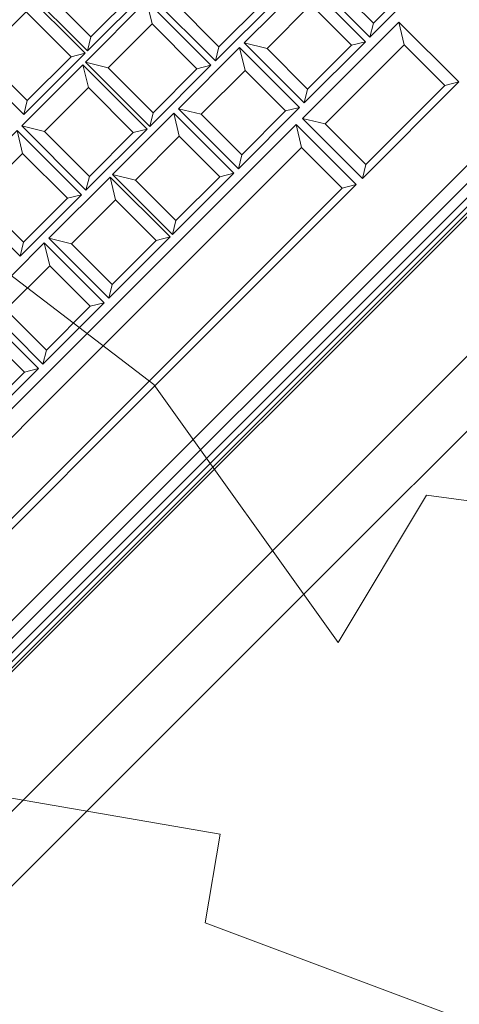
# Model space of a CAD drawing. Units: metres. Extents: x 101.9 to 194.6, y -5.1 to 71.8.
# Drawn here: x 148 to 148, y 19 to 19.1 of the extents above; entities that cross this region are included whole.
import ezdxf

# ---------------------------------------------------------------- set-up
doc = ezdxf.new("R2010")
doc.units = ezdxf.units.M
doc.layers.add('A-MUEB', color=7, linetype='Continuous', lineweight=18, true_color=0x984a1b)
doc.layers.add('zoni. circulacion y servicios', color=12, linetype='Continuous', lineweight=0)
pattern_1 = [(45, (120.4791969783078, 7.150347820501338), (-0.2651650429449553, 0.2651650429449554), [])]

# ---------------------------------------------------------------- blocks, each defined once
blk = doc.blocks.new('A$C0D7A0CEF')
at = {"layer": 'A-MUEB'}
for p, q in [((0.1321954843439813, 0.559578423247153), (0.1243088593439837, 0.5004680232471443)), ((0.0862434612178049, 0.555335073125562), (0.08854669258681724, 0.5539333813988776)), ((0.09155001780499106, 0.5553350417916363), (0.08921100309555641, 0.5539333500649519)), ((0.1032758612651037, 0.5553350417916363), (0.105579092634116, 0.5539333500649519)), ((0.07400015849884767, 0.5526801922147655), (0.07633917320828232, 0.5488914195402046)), ((0.08806501666839495, 0.5488914195402046), (0.09036824803740728, 0.5526801922147655)), ((0.09103255854614645, 0.5526801608808398), (0.0933715732555811, 0.5488913882062789)), ((0.1050974167156937, 0.5488913882062789), (0.1074006480847061, 0.5526801608808398)), ((0.1086221070843294, 0.5526801608808398), (0.1109611217938209, 0.5488913882062789)), ((0.07047833036602924, 0.5368947459008311), (0.07278156173504158, 0.5354930541741467)), ((0.07634206677806787, 0.5368947772347497), (0.07400305206863322, 0.5354930855080653)), ((0.0880679102381805, 0.5368947772347497), (0.09037114160719284, 0.5354930855080653)), ((0.09337446682536665, 0.5368947459008311), (0.091035452115932, 0.5354930541741467)), ((0.1051003102854793, 0.5368947459008311), (0.1074035416544916, 0.5354930541741467)), ((0.1109640153636064, 0.5368947459008311), (0.108625000654115, 0.5354930541741467)), ((0.1226898588236622, 0.5368947459008311), (0.1249930901926746, 0.5354930541741467)), ((0.06426934593781652, 0.5302465131299883), (0.06657257730682886, 0.5340352858045492)), ((0.06779409897427513, 0.5340352544706235), (0.07013311368376662, 0.5302464817960626)), ((0.08185895714382241, 0.5302464817960626), (0.08416218851289159, 0.5340352544706235)), ((0.08538367884642639, 0.5340352858045492), (0.08772269355591789, 0.5302465131299883)), ((0.09944853701597367, 0.5302465131299883), (0.101751768384986, 0.5340352858045492)), ((0.1024160788937252, 0.5340352544706235), (0.1047550936032167, 0.5302464817960626)), ((0.1164809370632724, 0.5302464817960626), (0.1187841684322848, 0.5340352544706235)), ((0.1200056274319081, 0.5340352544706235), (0.1223446421413996, 0.5302464817960626)), ((0.04668269096936228, 0.5194149988536125), (0.04898592233837462, 0.5180133071269282)), ((0.05254639604748945, 0.5194149988536125), (0.05020738133799796, 0.5180133071269282)), ((0.06427223950760208, 0.5194149988536125), (0.06657547087661442, 0.5180133071269282)), ((0.07013600725355218, 0.5194149675196869), (0.06779699254406069, 0.5180132757930025)), ((0.08186185071360796, 0.5194149675196869), (0.08416508208267715, 0.5180132757930025)), ((0.08772558712570344, 0.5194149988536125), (0.08538657241621195, 0.5180133071269282)), ((0.09945143058575923, 0.5194149988536125), (0.1017546619547716, 0.5180133071269282)), ((0.1047579871730022, 0.5194149675196869), (0.1024189724635107, 0.5180132757930025)), ((0.116483830633058, 0.5194149675196869), (0.1187870620020703, 0.5180132757930025)), ((0.1223475357111852, 0.5194149675196869), (0.1200085210016937, 0.5180132757930025)), ((0.1340733791712978, 0.5194149675196869), (0.1363766105403101, 0.5180132757930025)), ((0.1399371469172479, 0.5194149361857683), (0.1375981322077564, 0.5180132444590839)), ((0.04310995484740943, 0.5161739154813674), (0.04544896955690092, 0.5123851428068065)), ((0.0665756764998946, 0.5123851428068065), (0.06887890786890694, 0.5161739154813674)), ((0.07054318073852528, 0.5161739154813674), (0.07288219544795993, 0.5123851428068065)), ((0.04545186312662963, 0.5015536285304307), (0.04311284841719498, 0.5001519368037464)), ((0.06657857006968015, 0.5015536285304307), (0.06888180143869249, 0.5001519368037464)), ((0.07288508901774549, 0.5015536285304307), (0.07054607430831084, 0.5001519368037464)), ((0.1243088593439837, 0.5004680232471443), (0.1341671343439828, 0.4413576232471357)), ((1.164380023510603e-07, 0.4854945991067865), (0.4609011585388885, 0.4854945991067865)), ((0.1755719843440033, 0.43150587324714), (0.2130335093440011, 0.4847052482471597)), ((1.164380023510603e-07, 0.4835616822573598), (0.4609011585388885, 0.4835616822573598)), ((1.164380023510603e-07, 0.4823851239161598), (0.4609011585388885, 0.4823851239161598)), ((1.164380023510603e-07, 0.4815447249946629), (0.4609011585388885, 0.4815447249946629)), ((0.102620609344001, 0.4492389982471466), (0.04149915934399928, 0.3684547982471643)), ((0.1341671343439828, 0.4413576232471357), (0.102620609344001, 0.4492389982471466)), ((0.189373584343997, 0.4216541482471641), (0.1755719843440033, 0.43150587324714)), ((0.1400821093440072, 0.3132850732471226), (0.189373584343997, 0.4216541482471641))]:
    blk.add_line(p, q, dxfattribs=at)
for points in [[(1.164380023510603e-07, 0.6352184463804136), (0.4609011585388885, 0.6352184463804136), (0.4609011585388885, 0.4878930129621395), (1.164380023510603e-07, 0.4878930129621395)], [(1.14381919047446e-07, 0.6284014066846808), (0.4609011564828052, 0.6284014066846808), (0.4609011564828052, 0.4810759732664067), (1.14381919047446e-07, 0.4810759732664067)], [(0.07217570947841523, 0.5711204567716521), (0.08854379901703169, 0.5711204567716521), (0.08854669258681724, 0.5539333500649519), (0.07217860304820078, 0.5539333500649519)], [(0.08920810952577085, 0.5711204567716521), (0.1055761990643305, 0.5711204567716521), (0.105579092634116, 0.5539333500649519), (0.08921100309555641, 0.5539333500649519)], [(0.07451472418790672, 0.5673317154310098), (0.08624056764801935, 0.5673317154310098), (0.0862434612178049, 0.555335073125562), (0.07451761775769228, 0.555335073125562)], [(0.0915471242352055, 0.5673316840970912), (0.1032729676953181, 0.5673316840970912), (0.1032758612651037, 0.5553350417916363), (0.09155001780499106, 0.5553350417916363)], [(0.05641057862669641, 0.5526801608808398), (0.07277866816525602, 0.5526801608808398), (0.07278156173504158, 0.5354930541741467), (0.05641347219648196, 0.5354930541741467)], [(0.07400015849884767, 0.5526801608808398), (0.09036824803740728, 0.5526801608808398), (0.09037114160719284, 0.5354930541741467), (0.07400305206863322, 0.5354930541741467)], [(0.09103255854614645, 0.5526801608808398), (0.1074006480847061, 0.5526801608808398), (0.1074035416544916, 0.5354930541741467), (0.091035452115932, 0.5354930541741467)], [(0.1086221070843294, 0.5526801295469213), (0.124990196622889, 0.5526801295469213), (0.1249930901926746, 0.535493022840221), (0.108625000654115, 0.535493022840221)], [(0.0587495933361879, 0.5488913882062789), (0.07047543679624368, 0.5488913882062789), (0.07047833036602924, 0.5368947459008311), (0.05875248690597346, 0.5368947459008311)], [(0.07633917320828232, 0.5488914195402046), (0.08806501666839495, 0.5488914195402046), (0.0880679102381805, 0.5368947772347497), (0.07634206677806787, 0.5368947772347497)], [(0.0933715732555811, 0.5488913882062789), (0.1050974167156937, 0.5488913882062789), (0.1051003102854793, 0.5368947459008311), (0.09337446682536665, 0.5368947459008311)], [(0.1109611217938209, 0.5488913882062789), (0.1226869652538767, 0.5488913882062789), (0.1226898588236622, 0.5368947459008311), (0.1109640153636064, 0.5368947459008311)], [(0.01629201468796282, 0.5340243421365258), (0.04898302876858907, 0.5340352858045492), (0.04898592233837462, 0.5180133071269282), (0.01629490825774838, 0.5180023634589048)], [(0.0502044877682124, 0.5340352544706235), (0.06657257730682886, 0.5340352544706235), (0.06657547087661442, 0.5180132757930025), (0.05020738133799796, 0.5180132757930025)], [(0.06779409897427513, 0.5340352544706235), (0.08416218851289159, 0.5340352544706235), (0.08416508208267715, 0.5180132757930025), (0.06779699254406069, 0.5180132757930025)], [(0.08538367884642639, 0.5340352544706235), (0.101751768384986, 0.5340352544706235), (0.1017546619547716, 0.5180132757930025), (0.08538657241621195, 0.5180132757930025)], [(0.1024160788937252, 0.5340352544706235), (0.1187841684322848, 0.5340352544706235), (0.1187870620020703, 0.5180132757930025), (0.1024189724635107, 0.5180132757930025)], [(0.1200056274319081, 0.5340352231366978), (0.1363737169705246, 0.5340352231366978), (0.1363766105403101, 0.5180132444590839), (0.1200085210016937, 0.5180132444590839)], [(0.1375952386379709, 0.5340352231366978), (0.1539633281765873, 0.5340352231366978), (0.1539662217463729, 0.5180132444590839), (0.1375981322077564, 0.5180132444590839)], [(0.01863102939739747, 0.5302355694619649), (0.04667979739957673, 0.5302465131299883), (0.04668269096936228, 0.5194149988536125), (0.01863392296718303, 0.5194040551855892)], [(0.0525435024777039, 0.5302465131299883), (0.06426934593781652, 0.5302465131299883), (0.06427223950760208, 0.5194149988536125), (0.05254639604748945, 0.5194149988536125)], [(0.07013311368376662, 0.5302464817960626), (0.08185895714382241, 0.5302464817960626), (0.08186185071360796, 0.5194149675196869), (0.07013600725355218, 0.5194149675196869)], [(0.08772269355591789, 0.5302465131299883), (0.09944853701597367, 0.5302465131299883), (0.09945143058575923, 0.5194149988536125), (0.08772558712570344, 0.5194149988536125)], [(0.1047550936032167, 0.5302464817960626), (0.1164809370632724, 0.5302464817960626), (0.116483830633058, 0.5194149675196869), (0.1047579871730022, 0.5194149675196869)], [(0.1223446421413996, 0.5302464817960626), (0.1340704856015122, 0.5302464817960626), (0.1340733791712978, 0.5194149675196869), (0.1223475357111852, 0.5194149675196869)], [(0.1399342533474623, 0.530246450462144), (0.1516600968075181, 0.530246450462144), (0.1516629903773037, 0.5194149361857683), (0.1399371469172479, 0.5194149361857683)], [(0.04310995484740943, 0.5161738841474417), (0.06887890786890694, 0.5161738841474417), (0.06888180143869249, 0.5001519054698278), (0.04311284841719498, 0.5001519054698278)], [(0.07054318073852528, 0.5161738841474417), (0.2249862557393953, 0.5161738841474417), (0.2249891493091809, 0.5001519054698278), (0.07054607430831084, 0.5001519054698278)], [(0.04544896955690092, 0.5123851428068065), (0.0665756764998946, 0.5123851428068065), (0.06657857006968015, 0.5015536285304307), (0.04545186312662963, 0.5015536285304307)], [(0.07288219544795993, 0.5123851428068065), (0.222683024370383, 0.5123851428068065), (0.2226859179401686, 0.5015536285304307), (0.07288508901774549, 0.5015536285304307)]]:
    blk.add_lwpolyline(points, close=True, dxfattribs=at)

msp = doc.modelspace()

# ---------------------------------------------------------------- hatches: boundary and pattern name
at = {"layer": 'zoni. circulacion y servicios'}
h = msp.add_hatch(dxfattribs=at)
h.set_pattern_fill('ANSI31', color=256, scale=3, style=0)
h.set_pattern_definition(pattern_1)
edge = h.paths.add_edge_path()
edge.add_line((121.3442434723935, 40.93771747072098), (126.545834445729, 41.03211554363219))
edge.add_line((126.545834445729, 41.03211554363219), (126.545834445729, 40.63246547238657))
edge.add_line((126.545834445729, 40.63246547238657), (126.4877726165032, 40.6325020608142))
edge.add_line((126.4877726165032, 40.6325020608142), (126.4871315675278, 39.8324654723865))
edge.add_line((126.4871315675278, 39.8324654723865), (126.920829639468, 39.8324654723865))
edge.add_line((126.920829639468, 39.8324654723865), (126.9208342780691, 27.38246547238649))
edge.add_arc((126.9208344457294, 26.93246547238651), 0.4500000000000092, 90.00002134717103, 235.5083206362135)
edge.add_line((126.6660054985493, 26.56157167669952), (126.6660061746477, 19.41677996154847))
edge.add_line((126.6660061746477, 19.41677996154847), (130.0958314329331, 19.44909621801833))
edge.add_line((130.0958314329331, 19.44909621801833), (130.229927457587, 19.75866020946569))
edge.add_arc((141.2817910471085, 23.13714238253624), 11.55672231193372, 163.1219759851413, 196.9980484758743, ccw=False)
edge.add_line((130.2228743932104, 26.4924654723865), (130.6908344457295, 26.4924654723865))
edge.add_line((130.6908344457295, 26.4924654723865), (130.6908344457295, 27.37246547238652))
edge.add_line((130.6908344457295, 27.37246547238652), (130.2665915147518, 27.37246547238652))
edge.add_line((130.2665915147518, 27.37246547238652), (130.2665915147517, 27.68097697838482))
edge.add_line((130.2665915147517, 27.68097697838482), (134.1546034852616, 27.68091674160048))
edge.add_line((134.1546034852616, 27.68091674160048), (134.1546082915222, 27.37246547238652))
edge.add_line((134.1546082915222, 27.37246547238652), (133.7158344457295, 27.37246547238652))
edge.add_line((133.7158344457295, 27.37246547238652), (133.7158344457295, 26.49246547238647))
edge.add_line((133.7158344457295, 26.49246547238647), (134.1983254130629, 26.49246547238649))
edge.add_arc((123.1394087591646, 23.13714238253623), 11.55672231193388, -16.99807191980551, 16.87802401485851, ccw=False)
edge.add_line((134.191270966299, 19.758655687333), (133.7124241636874, 19.758655687333))
edge.add_line((133.7124241636874, 19.758655687333), (133.7124241636874, 19.1586556873329))
edge.add_line((133.7124241636874, 19.1586556873329), (134.3124241636874, 19.1586556873329))
edge.add_line((134.3124241636874, 19.1586556873329), (134.3124241636874, 19.44909621801838))
edge.add_line((134.3124241636874, 19.44909621801838), (137.4161014369766, 19.44909621801838))
edge.add_line((137.4161014369766, 19.44909621801838), (137.4161014369766, 19.07758727339638))
edge.add_line((137.4161014369766, 19.07758727339638), (138.2513074435992, 19.07758727339643))
edge.add_line((138.2513074435992, 19.07758727339643), (138.4482717134528, 19.27455154324986))
edge.add_line((138.4482717134528, 19.27455154324986), (138.4482717134528, 19.62758727339633))
edge.add_line((138.4482717134528, 19.62758727339633), (138.1361014369767, 19.62758727339633))
edge.add_line((138.1361014369767, 19.62758727339633), (138.1361014369767, 19.9372059320628))
edge.add_line((138.1361014369767, 19.9372059320628), (137.9012097873274, 19.9372059320628))
edge.add_line((137.9012097873274, 19.9372059320628), (137.9012096737976, 26.49246547238647))
edge.add_line((137.9012096737976, 26.49246547238647), (138.0161014369766, 26.49246547238647))
edge.add_line((138.0161014369766, 26.49246547238647), (138.0161014369766, 26.69246547238652))
edge.add_line((138.0161014369766, 26.69246547238652), (140.9758344457294, 26.69246547238652))
edge.add_line((140.9758344457294, 26.69246547238652), (140.9758344457294, 26.49246547238647))
edge.add_line((140.9758344457294, 26.49246547238647), (141.5758344457295, 26.49246547238647))
edge.add_line((141.5758344457295, 26.49246547238647), (141.5758344457295, 27.22246547238649))
edge.add_line((141.5758344457295, 27.22246547238649), (145.0174234289544, 27.22246547238649))
edge.add_line((145.0174234289544, 27.22246547238649), (145.0174234289544, 26.69246547238652))
edge.add_line((145.0174234289544, 26.69246547238652), (145.5983166197498, 26.69246547238652))
edge.add_line((145.5983166197498, 26.69246547238652), (145.5983166197498, 23.56146212584838))
edge.add_line((145.5983166197498, 23.56146212584838), (145.3483144319067, 23.56146212584838))
edge.add_line((145.3483144319067, 23.56146212584838), (145.3483129238491, 23.48161624357681))
edge.add_line((145.3483129238491, 23.48161624357681), (142.7483138625568, 23.48161630985999))
edge.add_line((142.7483138625568, 23.48161630985999), (142.7483138625568, 19.49382564135146))
edge.add_line((142.7483138625568, 19.49382564135146), (141.855669192249, 19.49382564135146))
edge.add_line((141.855669192249, 19.49382564135146), (141.855669192249, 19.7417854221635))
edge.add_line((141.855669192249, 19.7417854221635), (140.8956691922491, 19.7417854221635))
edge.add_line((140.8956691922491, 19.7417854221635), (140.8956691922491, 19.62758727339644))
edge.add_line((140.8956691922491, 19.62758727339644), (139.6482717134527, 19.62758727339644))
edge.add_line((139.6482717134527, 19.62758727339644), (139.6482717134528, 19.27455154325003))
edge.add_line((139.6482717134528, 19.27455154325003), (139.8452359833065, 19.07758727339643))
edge.add_line((139.8452359833065, 19.07758727339643), (140.8956691922491, 19.07758727339643))
edge.add_line((140.8956691922491, 19.07758727339643), (140.8956691922491, 19.09178542216353))
edge.add_line((140.8956691922491, 19.09178542216353), (141.855669192249, 19.09178542216353))
edge.add_line((141.855669192249, 19.09178542216353), (141.855669192249, 19.34382564135115))
edge.add_line((141.855669192249, 19.34382564135115), (145.0256691922491, 19.34382564135115))
edge.add_line((145.0256691922491, 19.34382564135115), (145.0256691922491, 19.09178542216353))
edge.add_line((145.0256691922491, 19.09178542216353), (146.0156691922491, 19.09178542216353))
edge.add_line((146.0156691922491, 19.09178542216353), (146.0156691922491, 19.3667854221635))
edge.add_line((146.0156691922491, 19.3667854221635), (150.0280131201599, 19.3667854221635))
edge.add_line((150.0280131201599, 19.3667854221635), (150.0280131201599, 19.09178542216353))
edge.add_line((150.0280131201599, 19.09178542216353), (151.0180131201598, 19.09178542216353))
edge.add_line((151.0180131201598, 19.09178542216353), (151.0180131201598, 19.3667854221635))
edge.add_line((151.0180131201598, 19.3667854221635), (155.0180131201599, 19.36678542216805))
edge.add_line((155.0180131201599, 19.36678542216805), (155.0180131201599, 19.09178542216353))
edge.add_line((155.0180131201599, 19.09178542216353), (156.0080131201598, 19.09178542216353))
edge.add_line((156.0080131201598, 19.09178542216353), (156.0080131201598, 19.3667854221635))
edge.add_line((156.0080131201598, 19.3667854221635), (159.972682137347, 19.3667854221635))
edge.add_line((159.972682137347, 19.3667854221635), (159.972682137347, 19.09178542216353))
edge.add_line((159.972682137347, 19.09178542216353), (160.952682137347, 19.09178542216353))
edge.add_line((160.952682137347, 19.09178542216353), (160.9526821373426, 19.74293869297554))
edge.add_line((160.9526821373426, 19.74293869297554), (163.922682142638, 19.74293869297554))
edge.add_line((163.922682142638, 19.74293869297554), (163.922682142638, 19.09178542216353))
edge.add_line((163.922682142638, 19.09178542216353), (164.8526821426381, 19.09178542216353))
edge.add_line((164.8526821426381, 19.09178542216353), (164.8526821426381, 19.26882564176975))
edge.add_line((164.8526821426381, 19.26882564176975), (171.2179277437915, 19.26882564176975))
edge.add_line((171.2179277437915, 19.26882564176975), (171.2179275718695, 18.86603098585283))
edge.add_line((171.2179275718695, 18.86603098585283), (171.6565354090435, 18.86603100172788))
edge.add_line((171.6565354090435, 18.86603100172788), (171.5594640720011, 14.82139195829367))
edge.add_line((171.5594640720011, 14.82139195829367), (171.0980561984188, 14.82139194159339))
edge.add_line((171.0980561984188, 14.82139194159339), (171.1010366277038, 13.87283705801724))
edge.add_line((171.1010366277038, 13.87283705801724), (171.5010175008003, 13.87283705801724))
edge.add_line((171.5010175008003, 13.87283705801724), (171.47842219452, 12.45311554363178))
edge.add_line((171.47842219452, 12.45311554363178), (164.5498295659271, 12.45311554363212))
edge.add_line((164.5498295659271, 12.45311554363212), (164.5498295659266, 13.40311554363205))
edge.add_line((164.5498295659266, 13.40311554363205), (164.5427876593529, 14.04246676956825))
edge.add_line((164.5427876593529, 14.04246676956825), (164.9998295659271, 14.04246676956825))
edge.add_line((164.9998295659271, 14.04246676956825), (164.9998295659271, 14.39246676956833))
edge.add_line((164.9998295659271, 14.39246676956833), (166.2464384048178, 14.39246676956833))
edge.add_line((166.2464384048178, 14.39246676956833), (166.2506622284828, 14.48962749258408))
edge.add_line((166.2506622284828, 14.48962749258408), (164.8526821426381, 14.48962749258408))
edge.add_line((164.8526821426381, 14.48962749258408), (164.8526821426381, 14.81758727339644))
edge.add_line((164.8526821426381, 14.81758727339644), (163.922682142638, 14.81758727339644))
edge.add_line((163.922682142638, 14.81758727339644), (163.922682142638, 14.4916677117717))
edge.add_line((163.922682142638, 14.4916677117717), (156.0080131201598, 14.49166771177272))
edge.add_line((156.0080131201598, 14.49166771177272), (156.0080131201598, 14.73758727339646))
edge.add_line((156.0080131201598, 14.73758727339646), (155.0180131201598, 14.73758727339646))
edge.add_line((155.0180131201598, 14.73758727339646), (155.0180131201598, 14.46462749258404))
edge.add_line((155.0180131201598, 14.46462749258404), (151.0180131201598, 14.46462749258404))
edge.add_line((151.0180131201598, 14.46462749258404), (151.0180131201598, 14.73758727339646))
edge.add_line((151.0180131201598, 14.73758727339646), (150.0280131201599, 14.73758727339646))
edge.add_line((150.0280131201599, 14.73758727339646), (150.0280131201599, 14.46462749258404))
edge.add_line((150.0280131201599, 14.46462749258404), (146.0156691922491, 14.46462749258404))
edge.add_line((146.0156691922491, 14.46462749258404), (146.0156691922491, 14.7416677117717))
edge.add_line((146.0156691922491, 14.7416677117717), (145.0256691922491, 14.7416677117717))
edge.add_line((145.0256691922491, 14.7416677117717), (145.0256691922491, 14.4916677117717))
edge.add_line((145.0256691922491, 14.4916677117717), (144.3810645882787, 14.4916677117717))
edge.add_line((144.3810645882787, 14.4916677117717), (141.855669192249, 14.4916677117717))
edge.add_line((141.855669192249, 14.4916677117717), (141.855669192249, 14.73758727339646))
edge.add_line((141.855669192249, 14.73758727339646), (140.8956691922491, 14.73758727339646))
edge.add_line((140.8956691922491, 14.73758727339646), (140.8956691922491, 14.4916677117717))
edge.add_line((140.8956691922491, 14.4916677117717), (140.8956697247849, 14.34166771177355))
edge.add_line((140.8956697247849, 14.34166771177355), (140.8956697247849, 14.08758727339642))
edge.add_line((140.8956697247849, 14.08758727339642), (141.4208793200999, 14.08758727339642))
edge.add_line((141.4208793200999, 14.08758727339642), (141.4208793200999, 12.31462749258424))
edge.add_line((141.4208793200999, 12.31462749258424), (139.8321374738271, 12.3146274925835))
edge.add_line((139.8321374738271, 12.3146274925835), (139.8321374738271, 10.95761842967278))
edge.add_line((139.8321374738271, 10.95761842967278), (137.5661014763027, 10.95761842967272))
edge.add_line((137.5661014763027, 10.95761842967272), (137.5661014763027, 14.05166771177164))
edge.add_line((137.5661014763027, 14.05166771177164), (138.1361014369768, 14.05166771177164))
edge.add_line((138.1361014369768, 14.05166771177164), (138.1361014369768, 14.78166771177166))
edge.add_line((138.1361014369768, 14.78166771177166), (137.4161014369768, 14.78166771177166))
edge.add_line((137.4161014369768, 14.78166771177166), (137.416101436976, 7.803091656516067))
edge.add_line((137.416101436976, 7.803091656516067), (122.0740640322379, 7.803115543632259))
edge.add_line((122.0740640322379, 7.803115543632259), (122.0740640322379, 7.153123290162341))
edge.add_line((122.0740640322379, 7.153123290162341), (120.4791969783078, 7.150347820501338))
edge.add_line((120.4791969783078, 7.150347820501338), (120.8564640674226, 19.34246676956832))
edge.add_line((120.8564640674226, 19.34246676956832), (121.106721325728, 30.58362567957735))
edge.add_line((121.106721325728, 30.58362567957735), (121.3442434723935, 40.93771747072098))
h = msp.add_hatch(dxfattribs=at)
h.set_pattern_fill('ANSI31', color=256, scale=3, style=0)
h.set_pattern_definition(pattern_1)
edge = h.paths.add_edge_path()
edge.add_line((121.3442434723935, 40.93771747072098), (126.545834445729, 41.03211554363219))
edge.add_line((126.545834445729, 41.03211554363219), (126.545834445729, 40.63246547238657))
edge.add_line((126.545834445729, 40.63246547238657), (126.4877726165032, 40.6325020608142))
edge.add_line((126.4877726165032, 40.6325020608142), (126.4871315675278, 39.8324654723865))
edge.add_line((126.4871315675278, 39.8324654723865), (126.920829639468, 39.8324654723865))
edge.add_line((126.920829639468, 39.8324654723865), (126.9208342780691, 27.38246547238649))
edge.add_arc((126.9208344457294, 26.93246547238651), 0.4500000000000092, 90.00002134717103, 235.5083206362135)
edge.add_line((126.6660054985493, 26.56157167669952), (126.6660061746477, 19.41677996154847))
edge.add_line((126.6660061746477, 19.41677996154847), (130.0958314329331, 19.44909621801833))
edge.add_line((130.0958314329331, 19.44909621801833), (130.229927457587, 19.75866020946569))
edge.add_arc((141.2817910471085, 23.13714238253624), 11.55672231193372, 163.1219759851413, 196.9980484758743, ccw=False)
edge.add_line((130.2228743932104, 26.4924654723865), (130.6908344457295, 26.4924654723865))
edge.add_line((130.6908344457295, 26.4924654723865), (130.6908344457295, 27.37246547238652))
edge.add_line((130.6908344457295, 27.37246547238652), (130.2665915147518, 27.37246547238652))
edge.add_line((130.2665915147518, 27.37246547238652), (130.2665915147517, 27.68097697838482))
edge.add_line((130.2665915147517, 27.68097697838482), (134.1546034852616, 27.68091674160048))
edge.add_line((134.1546034852616, 27.68091674160048), (134.1546082915222, 27.37246547238652))
edge.add_line((134.1546082915222, 27.37246547238652), (133.7158344457295, 27.37246547238652))
edge.add_line((133.7158344457295, 27.37246547238652), (133.7158344457295, 26.49246547238647))
edge.add_line((133.7158344457295, 26.49246547238647), (134.1983254130629, 26.49246547238649))
edge.add_arc((123.1394087591646, 23.13714238253623), 11.55672231193388, -16.99807191980551, 16.87802401485851, ccw=False)
edge.add_line((134.191270966299, 19.758655687333), (133.7124241636874, 19.758655687333))
edge.add_line((133.7124241636874, 19.758655687333), (133.7124241636874, 19.1586556873329))
edge.add_line((133.7124241636874, 19.1586556873329), (134.3124241636874, 19.1586556873329))
edge.add_line((134.3124241636874, 19.1586556873329), (134.3124241636874, 19.44909621801838))
edge.add_line((134.3124241636874, 19.44909621801838), (137.4161014369766, 19.44909621801838))
edge.add_line((137.4161014369766, 19.44909621801838), (137.4161014369766, 19.07758727339638))
edge.add_line((137.4161014369766, 19.07758727339638), (138.2513074435992, 19.07758727339643))
edge.add_line((138.2513074435992, 19.07758727339643), (138.4482717134528, 19.27455154324986))
edge.add_line((138.4482717134528, 19.27455154324986), (138.4482717134528, 19.62758727339633))
edge.add_line((138.4482717134528, 19.62758727339633), (138.1361014369767, 19.62758727339633))
edge.add_line((138.1361014369767, 19.62758727339633), (138.1361014369767, 19.9372059320628))
edge.add_line((138.1361014369767, 19.9372059320628), (137.9012097873274, 19.9372059320628))
edge.add_line((137.9012097873274, 19.9372059320628), (137.9012096737976, 26.49246547238647))
edge.add_line((137.9012096737976, 26.49246547238647), (138.0161014369766, 26.49246547238647))
edge.add_line((138.0161014369766, 26.49246547238647), (138.0161014369766, 26.69246547238652))
edge.add_line((138.0161014369766, 26.69246547238652), (140.9758344457294, 26.69246547238652))
edge.add_line((140.9758344457294, 26.69246547238652), (140.9758344457294, 26.49246547238647))
edge.add_line((140.9758344457294, 26.49246547238647), (141.5758344457295, 26.49246547238647))
edge.add_line((141.5758344457295, 26.49246547238647), (141.5758344457295, 27.22246547238649))
edge.add_line((141.5758344457295, 27.22246547238649), (145.0174234289544, 27.22246547238649))
edge.add_line((145.0174234289544, 27.22246547238649), (145.0174234289544, 26.69246547238652))
edge.add_line((145.0174234289544, 26.69246547238652), (145.5983166197498, 26.69246547238652))
edge.add_line((145.5983166197498, 26.69246547238652), (145.5983166197498, 23.56146212584838))
edge.add_line((145.5983166197498, 23.56146212584838), (145.3483144319067, 23.56146212584838))
edge.add_line((145.3483144319067, 23.56146212584838), (145.3483129238491, 23.48161624357681))
edge.add_line((145.3483129238491, 23.48161624357681), (142.7483138625568, 23.48161630985999))
edge.add_line((142.7483138625568, 23.48161630985999), (142.7483138625568, 19.49382564135146))
edge.add_line((142.7483138625568, 19.49382564135146), (141.855669192249, 19.49382564135146))
edge.add_line((141.855669192249, 19.49382564135146), (141.855669192249, 19.7417854221635))
edge.add_line((141.855669192249, 19.7417854221635), (140.8956691922491, 19.7417854221635))
edge.add_line((140.8956691922491, 19.7417854221635), (140.8956691922491, 19.62758727339644))
edge.add_line((140.8956691922491, 19.62758727339644), (139.6482717134527, 19.62758727339644))
edge.add_line((139.6482717134527, 19.62758727339644), (139.6482717134528, 19.27455154325003))
edge.add_line((139.6482717134528, 19.27455154325003), (139.8452359833065, 19.07758727339643))
edge.add_line((139.8452359833065, 19.07758727339643), (140.8956691922491, 19.07758727339643))
edge.add_line((140.8956691922491, 19.07758727339643), (140.8956691922491, 19.09178542216353))
edge.add_line((140.8956691922491, 19.09178542216353), (141.855669192249, 19.09178542216353))
edge.add_line((141.855669192249, 19.09178542216353), (141.855669192249, 19.34382564135115))
edge.add_line((141.855669192249, 19.34382564135115), (145.0256691922491, 19.34382564135115))
edge.add_line((145.0256691922491, 19.34382564135115), (145.0256691922491, 19.09178542216353))
edge.add_line((145.0256691922491, 19.09178542216353), (146.0156691922491, 19.09178542216353))
edge.add_line((146.0156691922491, 19.09178542216353), (146.0156691922491, 19.3667854221635))
edge.add_line((146.0156691922491, 19.3667854221635), (150.0280131201599, 19.3667854221635))
edge.add_line((150.0280131201599, 19.3667854221635), (150.0280131201599, 19.09178542216353))
edge.add_line((150.0280131201599, 19.09178542216353), (151.0180131201598, 19.09178542216353))
edge.add_line((151.0180131201598, 19.09178542216353), (151.0180131201598, 19.3667854221635))
edge.add_line((151.0180131201598, 19.3667854221635), (155.0180131201599, 19.36678542216805))
edge.add_line((155.0180131201599, 19.36678542216805), (155.0180131201599, 19.09178542216353))
edge.add_line((155.0180131201599, 19.09178542216353), (156.0080131201598, 19.09178542216353))
edge.add_line((156.0080131201598, 19.09178542216353), (156.0080131201598, 19.3667854221635))
edge.add_line((156.0080131201598, 19.3667854221635), (159.972682137347, 19.3667854221635))
edge.add_line((159.972682137347, 19.3667854221635), (159.972682137347, 19.09178542216353))
edge.add_line((159.972682137347, 19.09178542216353), (160.952682137347, 19.09178542216353))
edge.add_line((160.952682137347, 19.09178542216353), (160.9526821373426, 19.74293869297554))
edge.add_line((160.9526821373426, 19.74293869297554), (163.922682142638, 19.74293869297554))
edge.add_line((163.922682142638, 19.74293869297554), (163.922682142638, 19.09178542216353))
edge.add_line((163.922682142638, 19.09178542216353), (164.8526821426381, 19.09178542216353))
edge.add_line((164.8526821426381, 19.09178542216353), (164.8526821426381, 19.26882564176975))
edge.add_line((164.8526821426381, 19.26882564176975), (171.2179277437915, 19.26882564176975))
edge.add_line((171.2179277437915, 19.26882564176975), (171.2179275718695, 18.86603098585283))
edge.add_line((171.2179275718695, 18.86603098585283), (171.6565354090435, 18.86603100172788))
edge.add_line((171.6565354090435, 18.86603100172788), (171.5594640720011, 14.82139195829367))
edge.add_line((171.5594640720011, 14.82139195829367), (171.0980561984188, 14.82139194159339))
edge.add_line((171.0980561984188, 14.82139194159339), (171.1010366277038, 13.87283705801724))
edge.add_line((171.1010366277038, 13.87283705801724), (171.5010175008003, 13.87283705801724))
edge.add_line((171.5010175008003, 13.87283705801724), (171.47842219452, 12.45311554363178))
edge.add_line((171.47842219452, 12.45311554363178), (164.5498295659271, 12.45311554363212))
edge.add_line((164.5498295659271, 12.45311554363212), (164.5498295659266, 13.40311554363205))
edge.add_line((164.5498295659266, 13.40311554363205), (164.5427876593529, 14.04246676956825))
edge.add_line((164.5427876593529, 14.04246676956825), (164.9998295659271, 14.04246676956825))
edge.add_line((164.9998295659271, 14.04246676956825), (164.9998295659271, 14.39246676956833))
edge.add_line((164.9998295659271, 14.39246676956833), (166.2464384048178, 14.39246676956833))
edge.add_line((166.2464384048178, 14.39246676956833), (166.2506622284828, 14.48962749258408))
edge.add_line((166.2506622284828, 14.48962749258408), (164.8526821426381, 14.48962749258408))
edge.add_line((164.8526821426381, 14.48962749258408), (164.8526821426381, 14.81758727339644))
edge.add_line((164.8526821426381, 14.81758727339644), (163.922682142638, 14.81758727339644))
edge.add_line((163.922682142638, 14.81758727339644), (163.922682142638, 14.4916677117717))
edge.add_line((163.922682142638, 14.4916677117717), (156.0080131201598, 14.49166771177272))
edge.add_line((156.0080131201598, 14.49166771177272), (156.0080131201598, 14.73758727339646))
edge.add_line((156.0080131201598, 14.73758727339646), (155.0180131201598, 14.73758727339646))
edge.add_line((155.0180131201598, 14.73758727339646), (155.0180131201598, 14.46462749258404))
edge.add_line((155.0180131201598, 14.46462749258404), (151.0180131201598, 14.46462749258404))
edge.add_line((151.0180131201598, 14.46462749258404), (151.0180131201598, 14.73758727339646))
edge.add_line((151.0180131201598, 14.73758727339646), (150.0280131201599, 14.73758727339646))
edge.add_line((150.0280131201599, 14.73758727339646), (150.0280131201599, 14.46462749258404))
edge.add_line((150.0280131201599, 14.46462749258404), (146.0156691922491, 14.46462749258404))
edge.add_line((146.0156691922491, 14.46462749258404), (146.0156691922491, 14.7416677117717))
edge.add_line((146.0156691922491, 14.7416677117717), (145.0256691922491, 14.7416677117717))
edge.add_line((145.0256691922491, 14.7416677117717), (145.0256691922491, 14.4916677117717))
edge.add_line((145.0256691922491, 14.4916677117717), (144.3810645882787, 14.4916677117717))
edge.add_line((144.3810645882787, 14.4916677117717), (141.855669192249, 14.4916677117717))
edge.add_line((141.855669192249, 14.4916677117717), (141.855669192249, 14.73758727339646))
edge.add_line((141.855669192249, 14.73758727339646), (140.8956691922491, 14.73758727339646))
edge.add_line((140.8956691922491, 14.73758727339646), (140.8956691922491, 14.4916677117717))
edge.add_line((140.8956691922491, 14.4916677117717), (140.8956697247849, 14.34166771177355))
edge.add_line((140.8956697247849, 14.34166771177355), (140.8956697247849, 14.08758727339642))
edge.add_line((140.8956697247849, 14.08758727339642), (141.4208793200999, 14.08758727339642))
edge.add_line((141.4208793200999, 14.08758727339642), (141.4208793200999, 12.31462749258424))
edge.add_line((141.4208793200999, 12.31462749258424), (139.8321374738271, 12.3146274925835))
edge.add_line((139.8321374738271, 12.3146274925835), (139.8321374738271, 10.95761842967278))
edge.add_line((139.8321374738271, 10.95761842967278), (137.5661014763027, 10.95761842967272))
edge.add_line((137.5661014763027, 10.95761842967272), (137.5661014763027, 14.05166771177164))
edge.add_line((137.5661014763027, 14.05166771177164), (138.1361014369768, 14.05166771177164))
edge.add_line((138.1361014369768, 14.05166771177164), (138.1361014369768, 14.78166771177166))
edge.add_line((138.1361014369768, 14.78166771177166), (137.4161014369768, 14.78166771177166))
edge.add_line((137.4161014369768, 14.78166771177166), (137.416101436976, 7.803091656516067))
edge.add_line((137.416101436976, 7.803091656516067), (122.0740640322379, 7.803115543632259))
edge.add_line((122.0740640322379, 7.803115543632259), (122.0740640322379, 7.153123290162341))
edge.add_line((122.0740640322379, 7.153123290162341), (120.4791969783078, 7.150347820501338))
edge.add_line((120.4791969783078, 7.150347820501338), (120.8564640674226, 19.34246676956832))
edge.add_line((120.8564640674226, 19.34246676956832), (121.106721325728, 30.58362567957735))
edge.add_line((121.106721325728, 30.58362567957735), (121.3442434723935, 40.93771747072098))

# ---------------------------------------------------------------- linework, layer by layer
at = {"layer": 'A-MUEB'}
for points in [[(147.3387579162502, 19.36678235908474), (147.3387579162502, 19.36678235908474), (147.3387579162502, 18.66678235908452), (147.6387579162503, 18.66678235908486), (148.163021984962, 19.19104642779652), (148.463021984962, 19.19104642779652), (148.463021984962, 18.66678235908452), (148.6400924035461, 18.66678542216312), (148.6400924035461, 19.3667854221635), (147.3387579162502, 19.36678235908491)], [(147.3387579162502, 19.36678235908474), (147.3387579162502, 19.36678235908474), (147.3387579162502, 18.66678235908452), (147.6387579162503, 18.66678235908486), (148.163021984962, 19.19104642779652), (148.463021984962, 19.19104642779652), (148.463021984962, 18.66678235908452), (148.6400924035461, 18.66678542216312), (148.6400924035461, 19.3667854221635), (147.3387579162502, 19.36678235908491)], [(147.3487579162502, 19.35678235908475), (147.3487579162502, 19.35678235908475), (147.3487579162502, 18.67678235908451), (147.6346157806265, 18.67678235908485), (148.1588798493383, 19.20104642779651), (148.473021984962, 19.20104642779651), (148.473021984962, 18.67678235908451), (148.6300924035461, 18.67678542216311), (148.6300924035461, 19.35678542216351), (147.3487579162502, 19.35678235908475)], [(147.3487579162502, 19.35678235908475), (147.3487579162502, 19.35678235908475), (147.3487579162502, 18.67678235908451), (147.6346157806265, 18.67678235908485), (148.1588798493383, 19.20104642779651), (148.473021984962, 19.20104642779651), (148.473021984962, 18.67678235908451), (148.6300924035461, 18.67678542216311), (148.6300924035461, 19.35678542216351), (147.3487579162502, 19.35678235908475)]]:
    msp.add_lwpolyline(points, dxfattribs=at)

# ---------------------------------------------------------------- block references
at = {"layer": 'A-MUEB', "xscale": -1, "rotation": 44.99999999999952}
msp.add_blockref('A$C0D7A0CEF', (148.4248596410409, 18.8130516842256), dxfattribs=at)
msp.add_blockref('A$C0D7A0CEF', (148.4248596410409, 18.8130516842256), dxfattribs=at)

doc.saveas('drawing.dxf')
